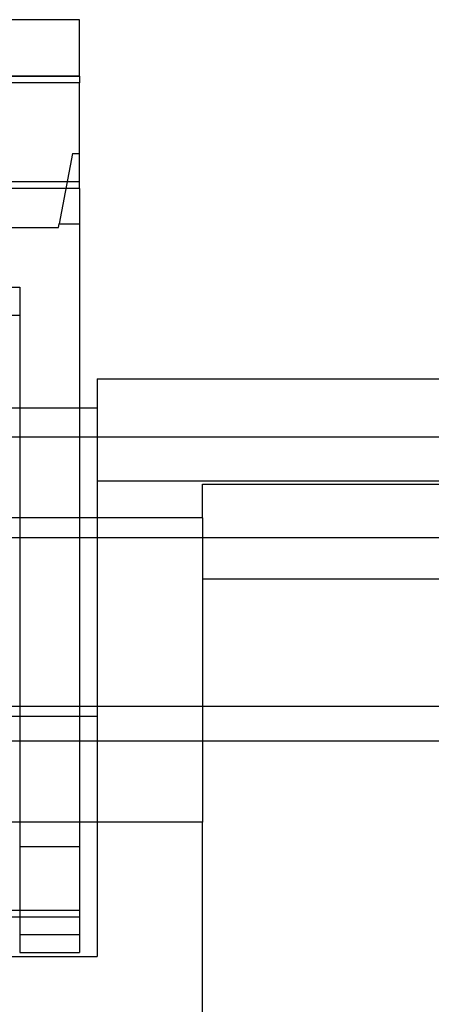
# Model space of a CAD drawing. Units: millimetres. Extents: x -70 to 70, y 0 to 151.
# Drawn here: x 0 to 12, y 123 to 151 of the extents above; entities that cross this region are included whole.
import ezdxf

# ---------------------------------------------------------------- set-up
doc = ezdxf.new("R2010")
doc.units = ezdxf.units.MM
doc.layers.add('MAIN-1', color=7, linetype='Continuous')
doc.layers.add('MAIN-2', color=7, linetype='Continuous')

msp = doc.modelspace()

# ---------------------------------------------------------------- linework, layer by layer
at = {"layer": 'MAIN-1'}
for p, q in [((2, 150.7), (-2, 150.7)), ((2, 149.1), (2, 150.7)), ((-2, 149.1), (2, 149.1)), ((2, 149.1), (2, 148.906)), ((2, 148.904), (-3.812, 148.904)), ((2, 145.904), (2, 148.904)), ((2, 145.904), (-70, 145.904)), ((2, 145.904), (2, 139.671)), ((2.5, 140.5), (2.5, 139.671)), ((2.5, 140.5), (70, 140.5)), ((-70, 139.671), (2.5, 139.671)), ((56, 138.835), (-56, 138.835)), ((-55, 131.2), (55, 131.2)), ((54, 130.2), (-54, 130.2))]:
    msp.add_line(p, q, dxfattribs=at)
at = {"layer": 'MAIN-2'}
for p, q in [((2, 150.7), (2, 150.7)), ((2, 149.099), (-2, 149.099)), ((2, 149.1), (2, 149.1)), ((1.8, 146.9), (1.419, 144.9)), ((1.8, 146.9), (2, 146.9)), ((-70, 146.099), (2, 146.099)), ((1.4, 144.8), (1.419, 144.9)), ((1.419, 144.9), (2, 144.9)), ((-2.5, 144.8), (1.4, 144.8)), ((1.4, 144.8), (1.4, 144.8)), ((-4.2, 143.1), (0.3, 143.1)), ((0.3, 143.1), (0.3, 125.2)), ((0.3, 143.1), (0.3, 143.1)), ((0.3, 142.3), (-2.5, 142.3)), ((0.3, 142.3), (0.3, 142.3)), ((2, 139.671), (2, 125.2)), ((2.5, 139.671), (2.5, 130.9)), ((2.5, 137.602), (53.5, 137.602)), ((5.5, 136.548), (5.5, 137.5)), ((5.5, 137.5), (67, 137.5)), ((5.5, 136.548), (-53.772, 136.548)), ((5.5, 136.548), (5.5, 127.9)), ((-53.153, 135.992), (53.153, 135.992)), ((56.5, 134.808), (5.5, 134.808)), ((2.5, 130.9), (-70, 130.9)), ((2.5, 130.9), (2.5, 124.084)), ((2.5, 130.9), (2.5, 130.9)), ((0.3, 130.2), (0.3, 130.2)), ((0.3, 128.5), (0.3, 128.5)), ((5.5, 127.9), (-53.772, 127.9)), ((5.5, 127.9), (5.5, 127.9)), ((5.5, 121.398), (5.5, 127.9)), ((0.3, 127.2), (0.3, 127.2)), ((0.3, 127.2), (0.3, 127.2)), ((0.3, 127.2), (0.3, 127.2)), ((0.3, 127.2), (0.3, 127.2)), ((2, 127.2), (0.3, 127.2)), ((2, 127.2), (2, 127.2)), ((2, 127.2), (2, 127.2)), ((2, 127.2), (2, 127.2)), ((2, 127.2), (2, 127.2)), ((-70, 125.4), (2, 125.4)), ((2, 125.4), (2, 125.4)), ((2, 125.2), (-70, 125.2)), ((0.3, 125.2), (0.3, 124.2)), ((0.3, 125.2), (0.3, 125.2)), ((2, 125.2), (2, 125.2)), ((2, 125.2), (2, 124.2)), ((0.3, 124.7), (0.3, 124.7)), ((0.3, 124.7), (0.3, 124.7)), ((2, 124.7), (0.3, 124.7)), ((2, 124.7), (2, 124.7)), ((2, 124.7), (2, 124.7)), ((0.3, 124.2), (0.3, 124.2)), ((0.3, 124.2), (0.3, 124.2)), ((0.3, 124.2), (2, 124.2)), ((2, 124.2), (2, 124.2)), ((2, 124.2), (2, 124.2)), ((-53.5, 124.084), (2.5, 124.084))]:
    msp.add_line(p, q, dxfattribs=at)

doc.saveas('drawing.dxf')
